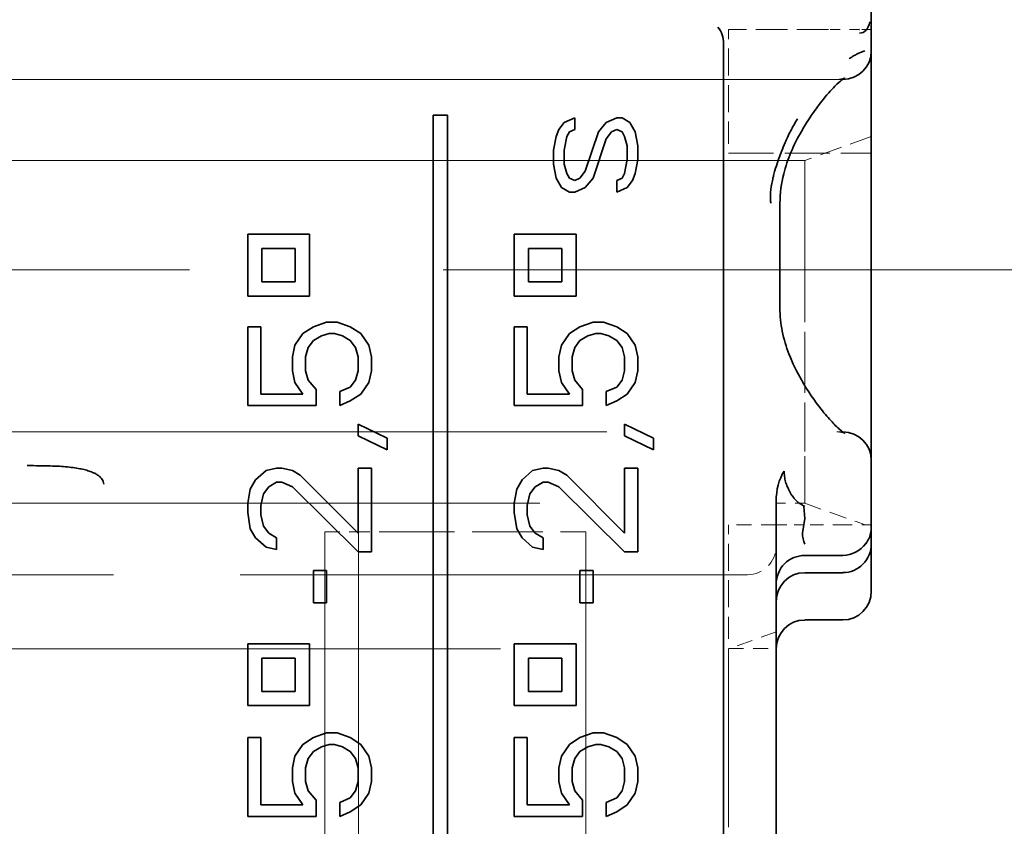
# Model space of a CAD drawing. Units: millimetres. Extents: x 35 to 2070, y 35 to 1450.
# Drawn here: x 403 to 413, y 706 to 715 of the extents above; entities that cross this region are included whole.
import ezdxf

# ---------------------------------------------------------------- set-up
doc = ezdxf.new("R2010")
doc.units = ezdxf.units.MM
doc.header["$LTSCALE"] = 5
doc.linetypes.add('DASHED', pattern=[0.2067, 0.1654, -0.0413])
doc.layers.add('Sichtbar (ISO)', color=7, linetype='Continuous', lineweight=35)
doc.layers.add('Verdeckt (ISO)', color=7, linetype='DASHED', lineweight=18)

msp = doc.modelspace()

# ---------------------------------------------------------------- linework, layer by layer
at = {"layer": 'Sichtbar (ISO)'}
for p, q in [((411.812, 714.787), (411.812, 714.339)), ((411.361, 714.564), (411.361, 714.564)), ((411.687, 714.564), (411.685, 714.564)), ((410.259, 698.289), (410.259, 714.414)), ((411.812, 712.739), (411.812, 714.339)), ((411.512, 714.039), (411.508, 714.039)), ((407.209, 713.664), (407.209, 703.764)), ((407.359, 713.664), (407.209, 713.664)), ((407.359, 703.764), (407.359, 713.664)), ((408.584, 713.588), (408.695, 713.637)), ((408.695, 713.515), (408.695, 713.637)), ((409.027, 713.588), (409.137, 713.637)), ((409.193, 713.637), (409.137, 713.637)), ((409.193, 713.637), (409.276, 713.588)), ((408.501, 713.442), (408.529, 713.515)), ((408.529, 713.515), (408.584, 713.588)), ((408.695, 713.515), (408.639, 713.491)), ((408.944, 713.491), (409.027, 713.588)), ((409.137, 713.515), (409.082, 713.491)), ((409.193, 713.491), (409.137, 713.515)), ((409.276, 713.588), (409.331, 713.491)), ((408.473, 713.296), (408.501, 713.442)), ((408.612, 713.442), (408.584, 713.296)), ((408.639, 713.491), (408.612, 713.442)), ((408.805, 713.076), (408.944, 713.491)), ((409.027, 713.417), (408.888, 713.003)), ((409.082, 713.491), (409.027, 713.417)), ((409.22, 713.442), (409.193, 713.491)), ((409.248, 713.344), (409.22, 713.442)), ((409.331, 713.491), (409.359, 713.344)), ((408.473, 713.296), (408.473, 713.149)), ((408.584, 713.149), (408.584, 713.296)), ((409.248, 713.344), (409.248, 713.198)), ((409.359, 713.198), (409.359, 713.344)), ((409.22, 713.052), (409.248, 713.198)), ((409.359, 713.198), (409.331, 713.052)), ((408.501, 713.003), (408.473, 713.149)), ((408.584, 713.149), (408.612, 713.052)), ((408.556, 712.906), (408.501, 713.003)), ((408.612, 713.052), (408.639, 713.003)), ((408.639, 713.003), (408.695, 712.979)), ((408.695, 712.979), (408.75, 713.003)), ((408.75, 713.003), (408.805, 713.076)), ((408.888, 713.003), (408.805, 712.906)), ((409.137, 712.979), (409.193, 713.003)), ((409.137, 712.979), (409.137, 712.857)), ((409.193, 713.003), (409.22, 713.052)), ((409.303, 712.979), (409.248, 712.906)), ((409.331, 713.052), (409.303, 712.979)), ((408.639, 712.857), (408.556, 712.906)), ((408.805, 712.906), (408.695, 712.857)), ((409.248, 712.906), (409.137, 712.857)), ((408.639, 712.857), (408.695, 712.857)), ((410.852, 712.739), (410.852, 711.639)), ((411.812, 712.739), (411.812, 711.639)), ((405.259, 712.414), (405.259, 711.764)), ((405.909, 712.414), (405.259, 712.414)), ((405.909, 711.764), (405.909, 712.414)), ((408.059, 712.414), (408.059, 711.764)), ((408.709, 712.414), (408.059, 712.414)), ((408.709, 711.764), (408.709, 712.414)), ((405.409, 712.264), (405.759, 712.264)), ((405.409, 711.914), (405.409, 712.264)), ((405.759, 712.264), (405.759, 711.914)), ((408.209, 712.264), (408.559, 712.264)), ((408.209, 711.914), (408.209, 712.264)), ((408.559, 712.264), (408.559, 711.914)), ((405.759, 711.914), (405.409, 711.914)), ((408.559, 711.914), (408.209, 711.914)), ((405.259, 711.764), (405.909, 711.764)), ((408.059, 711.764), (408.709, 711.764)), ((411.812, 710.039), (411.812, 711.639)), ((405.259, 711.443), (405.259, 710.614)), ((405.397, 711.443), (405.259, 711.443)), ((405.397, 710.736), (405.397, 711.443)), ((405.839, 711.37), (405.95, 711.443)), ((405.95, 711.443), (406.088, 711.492)), ((406.199, 711.492), (406.088, 711.492)), ((406.199, 711.492), (406.337, 711.443)), ((406.337, 711.443), (406.448, 711.37)), ((408.059, 711.443), (408.059, 710.614)), ((408.197, 711.443), (408.059, 711.443)), ((408.197, 710.736), (408.197, 711.443)), ((408.639, 711.37), (408.75, 711.443)), ((408.75, 711.443), (408.888, 711.492)), ((408.999, 711.492), (408.888, 711.492)), ((408.999, 711.492), (409.137, 711.443)), ((409.137, 711.443), (409.248, 711.37)), ((405.756, 711.248), (405.839, 711.37)), ((406.033, 711.346), (405.95, 711.297)), ((406.116, 711.37), (406.033, 711.346)), ((406.116, 711.37), (406.171, 711.37)), ((406.254, 711.346), (406.171, 711.37)), ((406.337, 711.297), (406.254, 711.346)), ((406.448, 711.37), (406.531, 711.248)), ((408.556, 711.248), (408.639, 711.37)), ((408.833, 711.346), (408.75, 711.297)), ((408.916, 711.37), (408.833, 711.346)), ((408.916, 711.37), (408.971, 711.37)), ((409.054, 711.346), (408.971, 711.37)), ((409.137, 711.297), (409.054, 711.346)), ((409.248, 711.37), (409.331, 711.248)), ((405.729, 711.126), (405.756, 711.248)), ((405.895, 711.224), (405.867, 711.126)), ((405.95, 711.297), (405.895, 711.224)), ((406.393, 711.224), (406.337, 711.297)), ((406.42, 711.126), (406.393, 711.224)), ((406.531, 711.248), (406.559, 711.126)), ((408.529, 711.126), (408.556, 711.248)), ((408.695, 711.224), (408.667, 711.126)), ((408.75, 711.297), (408.695, 711.224)), ((409.193, 711.224), (409.137, 711.297)), ((409.22, 711.126), (409.193, 711.224)), ((409.331, 711.248), (409.359, 711.126)), ((405.729, 711.126), (405.729, 710.98)), ((405.867, 710.98), (405.867, 711.126)), ((406.42, 711.126), (406.42, 710.98)), ((406.559, 710.98), (406.559, 711.126)), ((408.529, 711.126), (408.529, 710.98)), ((408.667, 710.98), (408.667, 711.126)), ((409.22, 711.126), (409.22, 710.98)), ((409.359, 710.98), (409.359, 711.126)), ((405.756, 710.858), (405.729, 710.98)), ((405.867, 710.98), (405.895, 710.882)), ((406.393, 710.882), (406.42, 710.98)), ((406.559, 710.98), (406.531, 710.858)), ((408.556, 710.858), (408.529, 710.98)), ((408.667, 710.98), (408.695, 710.882)), ((409.193, 710.882), (409.22, 710.98)), ((409.359, 710.98), (409.331, 710.858)), ((405.839, 710.736), (405.756, 710.858)), ((405.895, 710.882), (405.978, 710.785)), ((406.227, 710.761), (406.337, 710.809)), ((406.337, 710.809), (406.393, 710.882)), ((406.531, 710.858), (406.448, 710.736)), ((408.639, 710.736), (408.556, 710.858)), ((408.695, 710.882), (408.778, 710.785)), ((409.027, 710.761), (409.137, 710.809)), ((409.137, 710.809), (409.193, 710.882)), ((409.331, 710.858), (409.248, 710.736)), ((405.839, 710.736), (405.397, 710.736)), ((405.978, 710.614), (405.978, 710.785)), ((406.227, 710.761), (406.227, 710.614)), ((406.448, 710.736), (406.337, 710.663)), ((408.639, 710.736), (408.197, 710.736)), ((408.778, 710.614), (408.778, 710.785)), ((409.027, 710.761), (409.027, 710.614)), ((409.248, 710.736), (409.137, 710.663)), ((405.259, 710.614), (405.978, 710.614)), ((406.337, 710.663), (406.227, 710.614)), ((408.059, 710.614), (408.778, 710.614)), ((409.137, 710.663), (409.027, 710.614)), ((406.42, 710.419), (406.42, 710.297)), ((406.42, 710.419), (406.725, 710.273)), ((409.22, 710.419), (409.22, 710.297)), ((409.22, 710.419), (409.525, 710.273)), ((406.725, 710.151), (406.42, 710.297)), ((409.525, 710.151), (409.22, 710.297)), ((411.508, 710.339), (411.512, 710.339)), ((406.725, 710.151), (406.725, 710.273)), ((409.525, 710.151), (409.525, 710.273)), ((411.812, 710.039), (411.812, 709.66)), ((405.342, 709.834), (405.452, 709.932)), ((405.452, 709.932), (405.563, 709.956)), ((405.618, 709.956), (405.563, 709.956)), ((405.618, 709.956), (405.729, 709.932)), ((405.729, 709.932), (405.812, 709.883)), ((405.812, 709.883), (406.42, 709.274)), ((406.42, 709.956), (406.42, 709.274)), ((406.559, 709.956), (406.42, 709.956)), ((406.559, 709.079), (406.559, 709.956)), ((408.142, 709.834), (408.252, 709.932)), ((408.252, 709.932), (408.363, 709.956)), ((408.418, 709.956), (408.363, 709.956)), ((408.418, 709.956), (408.529, 709.932)), ((408.529, 709.932), (408.612, 709.883)), ((408.612, 709.883), (409.22, 709.274)), ((409.22, 709.956), (409.22, 709.274)), ((409.359, 709.956), (409.22, 709.956)), ((409.359, 709.079), (409.359, 709.956)), ((411.112, 709.898), (411.112, 709.898)), ((405.286, 709.737), (405.342, 709.834)), ((405.563, 709.81), (405.48, 709.761)), ((405.563, 709.81), (405.618, 709.81)), ((405.729, 709.761), (405.618, 709.81)), ((408.086, 709.737), (408.142, 709.834)), ((408.363, 709.81), (408.28, 709.761)), ((408.363, 709.81), (408.418, 709.81)), ((408.529, 709.761), (408.418, 709.81)), ((405.259, 709.591), (405.286, 709.737)), ((405.425, 709.688), (405.397, 709.566)), ((405.48, 709.761), (405.425, 709.688)), ((406.42, 709.079), (405.729, 709.761)), ((408.059, 709.591), (408.086, 709.737)), ((408.225, 709.688), (408.197, 709.566)), ((408.28, 709.761), (408.225, 709.688)), ((409.22, 709.079), (408.529, 709.761)), ((405.259, 709.591), (405.259, 709.493)), ((405.397, 709.469), (405.397, 709.566)), ((408.059, 709.591), (408.059, 709.493)), ((408.197, 709.469), (408.197, 709.566)), ((410.812, 709.612), (410.812, 704.662)), ((410.812, 709.589), (410.812, 709.589)), ((411.056, 709.589), (411.056, 709.589)), ((411.812, 709.332), (411.812, 709.66)), ((405.286, 709.322), (405.259, 709.493)), ((405.397, 709.469), (405.425, 709.347)), ((408.086, 709.322), (408.059, 709.493)), ((408.197, 709.469), (408.225, 709.347)), ((411.113, 709.429), (411.102, 709.555)), ((410.812, 709.364), (410.812, 709.364)), ((410.833, 709.364), (410.832, 709.364)), ((410.925, 709.364), (410.925, 709.364)), ((411.113, 709.429), (411.09, 709.275)), ((411.103, 709.364), (411.103, 709.364)), ((411.549, 709.364), (411.549, 709.364)), ((411.652, 709.396), (411.652, 709.396)), ((405.342, 709.225), (405.286, 709.322)), ((405.425, 709.347), (405.48, 709.274)), ((405.48, 709.274), (405.563, 709.225)), ((408.142, 709.225), (408.086, 709.322)), ((408.225, 709.347), (408.28, 709.274)), ((408.28, 709.274), (408.363, 709.225)), ((410.813, 709.26), (410.812, 709.139)), ((411.812, 709.164), (411.812, 709.332)), ((405.452, 709.127), (405.342, 709.225)), ((405.563, 709.103), (405.563, 709.225)), ((408.252, 709.127), (408.142, 709.225)), ((408.363, 709.103), (408.363, 709.225)), ((411.812, 708.667), (411.812, 709.164)), ((411.812, 709.163), (411.812, 708.666)), ((405.563, 709.103), (405.452, 709.127)), ((406.42, 709.079), (406.559, 709.079)), ((408.363, 709.103), (408.252, 709.127)), ((409.22, 709.079), (409.359, 709.079)), ((411.112, 709.041), (411.512, 709.041)), ((405.95, 708.884), (405.95, 708.542)), ((406.088, 708.884), (405.95, 708.884)), ((406.088, 708.542), (406.088, 708.884)), ((408.75, 708.884), (408.75, 708.542)), ((408.888, 708.884), (408.75, 708.884)), ((408.888, 708.542), (408.888, 708.884)), ((411.112, 708.86), (411.512, 708.86)), ((405.95, 708.542), (406.088, 708.542)), ((408.75, 708.542), (408.888, 708.542)), ((411.512, 708.364), (411.112, 708.364)), ((405.259, 708.114), (405.259, 707.464)), ((405.909, 708.114), (405.259, 708.114)), ((405.909, 707.464), (405.909, 708.114)), ((408.059, 708.114), (408.059, 707.464)), ((408.709, 708.114), (408.059, 708.114)), ((408.709, 707.464), (408.709, 708.114)), ((405.409, 707.964), (405.759, 707.964)), ((405.409, 707.614), (405.409, 707.964)), ((405.759, 707.964), (405.759, 707.614)), ((408.209, 707.964), (408.559, 707.964)), ((408.209, 707.614), (408.209, 707.964)), ((408.559, 707.964), (408.559, 707.614)), ((405.759, 707.614), (405.409, 707.614)), ((408.559, 707.614), (408.209, 707.614)), ((405.259, 707.464), (405.909, 707.464)), ((408.059, 707.464), (408.709, 707.464)), ((405.259, 707.129), (405.259, 706.3)), ((405.397, 707.129), (405.259, 707.129)), ((405.397, 706.422), (405.397, 707.129)), ((405.839, 707.056), (405.95, 707.129)), ((405.95, 707.129), (406.088, 707.177)), ((406.199, 707.177), (406.088, 707.177)), ((406.199, 707.177), (406.337, 707.129)), ((406.337, 707.129), (406.448, 707.056)), ((408.059, 707.129), (408.059, 706.3)), ((408.197, 707.129), (408.059, 707.129)), ((408.197, 706.422), (408.197, 707.129)), ((408.639, 707.056), (408.75, 707.129)), ((408.75, 707.129), (408.888, 707.177)), ((408.999, 707.177), (408.888, 707.177)), ((408.999, 707.177), (409.137, 707.129)), ((409.137, 707.129), (409.248, 707.056)), ((405.756, 706.934), (405.839, 707.056)), ((405.95, 706.982), (405.895, 706.909)), ((406.033, 707.031), (405.95, 706.982)), ((406.116, 707.056), (406.033, 707.031)), ((406.116, 707.056), (406.171, 707.056)), ((406.254, 707.031), (406.171, 707.056)), ((406.337, 706.982), (406.254, 707.031)), ((406.393, 706.909), (406.337, 706.982)), ((406.448, 707.056), (406.531, 706.934)), ((408.556, 706.934), (408.639, 707.056)), ((408.75, 706.982), (408.695, 706.909)), ((408.833, 707.031), (408.75, 706.982)), ((408.916, 707.056), (408.833, 707.031)), ((408.916, 707.056), (408.971, 707.056)), ((409.054, 707.031), (408.971, 707.056)), ((409.137, 706.982), (409.054, 707.031)), ((409.193, 706.909), (409.137, 706.982)), ((409.248, 707.056), (409.331, 706.934)), ((405.729, 706.812), (405.756, 706.934)), ((405.895, 706.909), (405.867, 706.812)), ((406.42, 706.812), (406.393, 706.909)), ((406.531, 706.934), (406.559, 706.812)), ((408.529, 706.812), (408.556, 706.934)), ((408.695, 706.909), (408.667, 706.812)), ((409.22, 706.812), (409.193, 706.909)), ((409.331, 706.934), (409.359, 706.812)), ((405.729, 706.812), (405.729, 706.666)), ((405.867, 706.666), (405.867, 706.812)), ((406.42, 706.812), (406.42, 706.666)), ((406.559, 706.666), (406.559, 706.812)), ((408.529, 706.812), (408.529, 706.666)), ((408.667, 706.666), (408.667, 706.812)), ((409.22, 706.812), (409.22, 706.666)), ((409.359, 706.666), (409.359, 706.812)), ((405.756, 706.544), (405.729, 706.666)), ((405.867, 706.666), (405.895, 706.568)), ((405.895, 706.568), (405.978, 706.471)), ((406.337, 706.495), (406.393, 706.568)), ((406.393, 706.568), (406.42, 706.666)), ((406.559, 706.666), (406.531, 706.544)), ((408.556, 706.544), (408.529, 706.666)), ((408.667, 706.666), (408.695, 706.568)), ((408.695, 706.568), (408.778, 706.471)), ((409.137, 706.495), (409.193, 706.568)), ((409.193, 706.568), (409.22, 706.666)), ((409.359, 706.666), (409.331, 706.544)), ((405.839, 706.422), (405.756, 706.544)), ((405.978, 706.3), (405.978, 706.471)), ((406.227, 706.446), (406.337, 706.495)), ((406.531, 706.544), (406.448, 706.422)), ((408.639, 706.422), (408.556, 706.544)), ((408.778, 706.3), (408.778, 706.471)), ((409.027, 706.446), (409.137, 706.495)), ((409.331, 706.544), (409.248, 706.422)), ((405.839, 706.422), (405.397, 706.422)), ((406.227, 706.446), (406.227, 706.3)), ((406.448, 706.422), (406.337, 706.349)), ((408.639, 706.422), (408.197, 706.422)), ((409.027, 706.446), (409.027, 706.3)), ((409.248, 706.422), (409.137, 706.349)), ((405.259, 706.3), (405.978, 706.3)), ((406.337, 706.349), (406.227, 706.3)), ((408.059, 706.3), (408.778, 706.3)), ((409.137, 706.349), (409.027, 706.3))]:
    msp.add_line(p, q, dxfattribs=at)
for centre, start, end in [((411.512, 714.339), 270, 359.9997), ((411.512, 710.039), 0.0003, 89.9997)]:
    msp.add_arc(centre, 0.3, start, end, dxfattribs=at)
for centre, major_axis, ratio, start_param, end_param in [((411.212, 715.752), (0.513, -1.219), 0.246985, 6.17091, 6.621269), ((410.059, 714.424), (-0.001, -0.233), 0.858086, 1.532246, 2.360211), ((411.128, 709.621), (-0.003, -0.454), 0.694184, 3.979371, 4.737898), ((411.113, 709.257), (-0.3, 0.001), 0.991769, 6.280009, 6.286988), ((425.488, 709.27), (-14.398, -0.008), 0.127936, 6.276059, 6.339249), ((411.512, 709.344), (0, -0.302), 0.991785, 0.00009, 0.936671), ((411.512, 709.163), (0, 0.302), 0.991785, 3.141593, 4.714712), ((411.112, 708.739), (0, 0.302), 0.991785, 6.283185, 7.853982), ((411.112, 708.558), (0, 0.302), 0.991785, 0, 1.570796), ((411.512, 708.666), (0, 0.302), 0.991785, 3.141593, 4.712389), ((411.112, 708.061), (0, 0.302), 0.991785, 0, 1.570796)]:
    msp.add_ellipse(centre, major_axis=major_axis, ratio=ratio, start_param=start_param, end_param=end_param, dxfattribs=at)
for points, knots in [([(411.745, 714.339), (411.738, 714.337), (411.73, 714.335), (411.722, 714.332), (411.714, 714.329), (411.706, 714.326), (411.697, 714.322), (411.687, 714.318), (411.677, 714.313), (411.666, 714.308), (411.655, 714.302), (411.644, 714.296), (411.633, 714.29), (411.624, 714.285), (411.615, 714.28), (411.607, 714.275), (411.597, 714.269), (411.588, 714.263), (411.579, 714.257)], [0, 0, 0, 0, 0.023365, 0.023365, 0.023365, 0.0457346, 0.0457346, 0.0457346, 0.0709695, 0.0709695, 0.0709695, 0.0974011, 0.0974011, 0.0974011, 0.1175362, 0.1175362, 0.1175362, 0.1393666, 0.1393666, 0.1393666, 0.1393666]), ([(411.531, 714.055), (411.531, 714.055), (411.53, 714.055), (411.525, 714.052), (411.516, 714.045), (411.484, 714.02), (411.459, 713.997), (411.389, 713.927), (411.341, 713.873), (411.222, 713.722), (411.147, 713.616), (411.038, 713.425), (411, 713.351), (410.937, 713.201), (410.911, 713.126), (410.867, 712.95), (410.852, 712.844), (410.852, 712.739)], [0.027539, 0.027539, 0.027539, 0.027539, 0.032051, 0.032051, 0.0488466, 0.0488466, 0.0737564, 0.0737564, 0.1097682, 0.1097682, 0.1602044, 0.1602044, 0.1889438, 0.1889438, 0.2142042, 0.2142042, 0.2456507, 0.2456507, 0.2456507, 0.2456507]), ([(411.037, 713.626), (411.024, 713.605), (411.01, 713.583), (410.986, 713.54), (410.975, 713.519), (410.952, 713.476), (410.941, 713.453), (410.922, 713.412), (410.915, 713.395), (410.894, 713.346), (410.88, 713.314), (410.867, 713.278), (410.865, 713.275), (410.852, 713.241), (410.841, 713.21), (410.819, 713.148), (410.809, 713.116), (410.795, 713.067), (410.79, 713.049), (410.785, 713.031)], [0.6884522, 0.6884522, 0.6884522, 0.6884522, 0.7171625, 0.7171625, 0.7419824, 0.7419824, 0.7678987, 0.7678987, 0.785632, 0.785632, 0.8173868, 0.8173868, 0.8205394, 0.8205394, 0.8502463, 0.8502463, 0.8788511, 0.8788511, 0.8944956, 0.8944956, 0.8944956, 0.8944956]), ([(410.785, 713.031), (410.782, 713.018), (410.779, 713.006), (410.776, 712.992), (410.771, 712.971), (410.766, 712.95), (410.763, 712.93), (410.762, 712.927), (410.762, 712.923), (410.761, 712.919), (410.758, 712.9), (410.756, 712.881), (410.754, 712.863), (410.753, 712.845), (410.752, 712.827), (410.752, 712.811), (410.751, 712.799), (410.752, 712.787), (410.752, 712.775), (410.753, 712.763), (410.754, 712.751), (410.756, 712.739)], [0.8944956, 0.8944956, 0.8944956, 0.8944956, 0.905632, 0.905632, 0.905632, 0.9243035, 0.9243035, 0.9243035, 0.9276811, 0.9276811, 0.9276811, 0.9468486, 0.9468486, 0.9468486, 0.9668966, 0.9668966, 0.9668966, 0.9824041, 0.9824041, 0.9824041, 1, 1, 1, 1]), ([(410.852, 711.639), (410.852, 711.557), (410.861, 711.474), (410.893, 711.312), (410.918, 711.232), (410.985, 711.059), (411.03, 710.967), (411.145, 710.767), (411.217, 710.663), (411.325, 710.526), (411.364, 710.481), (411.431, 710.409), (411.461, 710.38), (411.503, 710.343), (411.518, 710.332), (411.529, 710.324), (411.531, 710.323), (411.531, 710.323)], [0, 0, 0, 0, 0.0247277, 0.0247277, 0.0508014, 0.0508014, 0.0854787, 0.0854787, 0.1343835, 0.1343835, 0.1632249, 0.1632249, 0.1894122, 0.1894122, 0.2098547, 0.2098547, 0.218062, 0.218062, 0.218062, 0.218062]), ([(402.942, 709.984), (402.985, 709.984), (403.029, 709.984), (403.071, 709.983), (403.109, 709.983), (403.147, 709.982), (403.184, 709.981), (403.217, 709.98), (403.249, 709.979), (403.281, 709.977), (403.311, 709.975), (403.339, 709.973), (403.367, 709.97), (403.393, 709.967), (403.418, 709.964), (403.443, 709.961), (403.466, 709.957), (403.488, 709.953), (403.51, 709.949), (403.529, 709.945), (403.549, 709.94), (403.567, 709.935), (403.585, 709.93), (403.601, 709.924), (403.617, 709.918), (403.624, 709.915), (403.631, 709.912), (403.638, 709.909), (403.645, 709.906), (403.652, 709.903), (403.658, 709.9), (403.669, 709.893), (403.68, 709.887), (403.69, 709.88), (403.699, 709.874), (403.707, 709.867), (403.714, 709.86), (403.72, 709.854), (403.726, 709.847), (403.73, 709.84), (403.735, 709.832), (403.739, 709.825), (403.742, 709.817), (403.745, 709.808), (403.746, 709.799), (403.746, 709.79)], [0, 0, 0, 0, 0.1240443, 0.1240443, 0.1240443, 0.234572, 0.234572, 0.234572, 0.3335315, 0.3335315, 0.3335315, 0.4235759, 0.4235759, 0.4235759, 0.5058253, 0.5058253, 0.5058253, 0.5810568, 0.5810568, 0.5810568, 0.6501745, 0.6501745, 0.6501745, 0.7136593, 0.7136593, 0.7136593, 0.7430084, 0.7430084, 0.7430084, 0.7712944, 0.7712944, 0.7712944, 0.822702, 0.822702, 0.822702, 0.8676921, 0.8676921, 0.8676921, 0.9088745, 0.9088745, 0.9088745, 0.9510608, 0.9510608, 0.9510608, 1, 1, 1, 1]), ([(411.112, 709.555), (411.104, 709.559), (411.096, 709.564), (411.081, 709.572), (411.074, 709.577), (411.061, 709.586), (411.055, 709.59), (411.043, 709.599), (411.038, 709.604), (411.028, 709.612), (411.023, 709.617), (411.015, 709.625), (411.011, 709.629), (411.004, 709.638), (411.001, 709.642), (410.996, 709.649), (410.993, 709.653), (410.988, 709.659), (410.985, 709.663), (410.98, 709.67), (410.977, 709.673), (410.972, 709.68), (410.969, 709.684), (410.964, 709.692), (410.961, 709.696), (410.956, 709.705), (410.954, 709.71), (410.949, 709.72), (410.947, 709.725), (410.942, 709.736), (410.94, 709.741), (410.935, 709.752), (410.932, 709.759), (410.926, 709.773), (410.923, 709.781), (410.917, 709.797), (410.914, 709.806), (410.909, 709.823), (410.907, 709.832), (410.903, 709.851), (410.902, 709.861), (410.899, 709.881), (410.898, 709.891), (410.897, 709.908), (410.896, 709.915), (410.896, 709.923), (410.895, 709.925), (410.895, 709.927)], [0, 0, 0, 0, 0.0470945, 0.0470945, 0.095635, 0.095635, 0.1455585, 0.1455585, 0.1973078, 0.1973078, 0.25138, 0.25138, 0.3098059, 0.3098059, 0.3734589, 0.3734589, 0.4299817, 0.4299817, 0.4916106, 0.4916106, 0.5526517, 0.5526517, 0.6115637, 0.6115637, 0.6631259, 0.6631259, 0.7116535, 0.7116535, 0.756194, 0.756194, 0.7882998, 0.7882998, 0.8266431, 0.8266431, 0.8625051, 0.8625051, 0.8957938, 0.8957938, 0.9257943, 0.9257943, 0.9540408, 0.9540408, 0.9798532, 0.9798532, 0.9956598, 0.9956598, 0.9999773, 0.9999773, 0.9999773, 0.9999773]), ([(411.754, 709.164), (411.762, 709.176), (411.77, 709.189), (411.788, 709.221), (411.796, 709.241), (411.807, 709.279), (411.811, 709.301), (411.812, 709.322), (411.812, 709.327), (411.812, 709.332)], [-0.15750002, -0.15750002, -0.15750002, -0.15750002, -0.15334002, -0.15334002, -0.14707842, -0.14707842, -0.13994896, -0.13994896, -0.1374382, -0.1374382, -0.1374382, -0.1374382])]:
    msp.add_open_spline(points, degree=3, knots=knots, dxfattribs=at)
msp.add_open_spline([(410.812, 709.557), (410.812, 709.574), (410.812, 709.593), (410.812, 709.612)], degree=3, dxfattribs=at)
at = {"layer": 'Verdeckt (ISO)', "ltscale": 0.399589}
msp.add_line((411.361, 714.564), (410.312, 714.564), dxfattribs=at)
at = {"layer": 'Verdeckt (ISO)', "ltscale": 0.119576}
for p, q in [((410.312, 714.564), (410.312, 714.364)), ((410.312, 713.464), (410.312, 713.264)), ((410.312, 708.264), (410.312, 708.064))]:
    msp.add_line(p, q, dxfattribs=at)
at = {"layer": 'Verdeckt (ISO)', "ltscale": 0.123205}
msp.add_line((411.685, 714.564), (411.361, 714.564), dxfattribs=at)
at = {"layer": 'Verdeckt (ISO)', "ltscale": 0.047716}
msp.add_line((411.812, 714.564), (411.687, 714.564), dxfattribs=at)
at = {"layer": 'Verdeckt (ISO)', "ltscale": 0.342745}
for p, q in [((410.312, 714.364), (410.312, 713.464)), ((410.312, 709.164), (410.312, 708.264))]:
    msp.add_line(p, q, dxfattribs=at)
at = {"layer": 'Verdeckt (ISO)', "ltscale": 11.711775}
msp.add_line((411.451, 714.039), (375.139, 714.039), dxfattribs=at)
at = {"layer": 'Verdeckt (ISO)', "ltscale": 0.172536}
msp.add_line((411.508, 714.039), (411.451, 714.039), dxfattribs=at)
at = {"layer": 'Verdeckt (ISO)', "ltscale": 0.283054}
msp.add_line((411.812, 713.439), (411.112, 713.189), dxfattribs=at)
at = {"layer": 'Verdeckt (ISO)', "ltscale": 12.127076}
msp.add_line((411.112, 713.189), (373.512, 713.189), dxfattribs=at)
at = {"layer": 'Verdeckt (ISO)', "ltscale": 0.571309}
msp.add_line((410.312, 713.264), (411.812, 713.264), dxfattribs=at)
at = {"layer": 'Verdeckt (ISO)', "ltscale": 0.266557}
msp.add_line((411.112, 712.189), (411.112, 711.489), dxfattribs=at)
at = {"layer": 'Verdeckt (ISO)', "ltscale": 12.901145}
msp.add_line((327.312, 712.039), (607.312, 712.039), dxfattribs=at)
at = {"layer": 'Verdeckt (ISO)', "ltscale": 0.076088}
for p, q in [((411.112, 711.289), (411.112, 711.489)), ((410.312, 706.289), (410.312, 706.089))]:
    msp.add_line(p, q, dxfattribs=at)
at = {"layer": 'Verdeckt (ISO)', "ltscale": 0.266558}
for p, q in [((411.112, 711.289), (411.112, 710.589)), ((410.312, 706.289), (410.312, 706.989))]:
    msp.add_line(p, q, dxfattribs=at)
at = {"layer": 'Verdeckt (ISO)', "ltscale": 11.712815}
msp.add_line((375.136, 710.339), (411.451, 710.339), dxfattribs=at)
at = {"layer": 'Verdeckt (ISO)', "ltscale": 0.172416}
msp.add_line((411.451, 710.339), (411.508, 710.339), dxfattribs=at)
at = {"layer": 'Verdeckt (ISO)'}
msp.add_line((410.895, 709.927), (410.895, 709.927), dxfattribs=at)
at = {"layer": 'Verdeckt (ISO)', "ltscale": 12.030317}
msp.add_line((373.512, 709.589), (410.812, 709.589), dxfattribs=at)
at = {"layer": 'Verdeckt (ISO)', "ltscale": 0.092792}
msp.add_line((410.812, 709.589), (411.056, 709.589), dxfattribs=at)
at = {"layer": 'Verdeckt (ISO)', "ltscale": 0.02112}
msp.add_line((411.056, 709.589), (411.112, 709.589), dxfattribs=at)
at = {"layer": 'Verdeckt (ISO)', "ltscale": 0.218327}
msp.add_line((411.112, 709.589), (411.652, 709.396), dxfattribs=at)
at = {"layer": 'Verdeckt (ISO)', "ltscale": 0.19037}
for p, q in [((410.812, 709.364), (410.312, 709.364)), ((406.069, 709.289), (406.423, 709.289)), ((410.312, 708.064), (410.812, 708.064))]:
    msp.add_line(p, q, dxfattribs=at)
at = {"layer": 'Verdeckt (ISO)', "ltscale": 0.11951}
msp.add_line((410.312, 709.364), (410.312, 709.164), dxfattribs=at)
at = {"layer": 'Verdeckt (ISO)', "ltscale": 0.007522}
msp.add_line((410.832, 709.364), (410.812, 709.364), dxfattribs=at)
at = {"layer": 'Verdeckt (ISO)', "ltscale": 0.034834}
msp.add_line((410.925, 709.364), (410.833, 709.364), dxfattribs=at)
at = {"layer": 'Verdeckt (ISO)', "ltscale": 0.067975}
msp.add_line((411.103, 709.364), (410.925, 709.364), dxfattribs=at)
at = {"layer": 'Verdeckt (ISO)', "ltscale": 0.169617}
msp.add_line((411.549, 709.364), (411.103, 709.364), dxfattribs=at)
at = {"layer": 'Verdeckt (ISO)', "ltscale": 0.10003}
msp.add_line((411.812, 709.364), (411.549, 709.364), dxfattribs=at)
at = {"layer": 'Verdeckt (ISO)', "ltscale": 0.064596}
msp.add_line((411.652, 709.396), (411.812, 709.339), dxfattribs=at)
at = {"layer": 'Verdeckt (ISO)', "ltscale": 5.71399}
for p, q in [((406.069, 709.289), (406.069, 694.289)), ((406.423, 694.289), (406.423, 709.289)), ((408.812, 709.289), (408.812, 694.289))]:
    msp.add_line(p, q, dxfattribs=at)
at = {"layer": 'Verdeckt (ISO)', "ltscale": 0.144154}
msp.add_line((406.423, 709.289), (406.691, 709.289), dxfattribs=at)
at = {"layer": 'Verdeckt (ISO)', "ltscale": 0.897467}
msp.add_line((406.691, 709.289), (408.812, 709.289), dxfattribs=at)
at = {"layer": 'Verdeckt (ISO)', "ltscale": 0.007052}
msp.add_line((410.812, 709.139), (410.812, 709.137), dxfattribs=at)
at = {"layer": 'Verdeckt (ISO)', "ltscale": 0.008178}
msp.add_line((410.812, 709.136), (410.812, 709.137), dxfattribs=at)
at = {"layer": 'Verdeckt (ISO)', "ltscale": 6.445989}
msp.add_line((410.512, 708.839), (393.591, 708.839), dxfattribs=at)
at = {"layer": 'Verdeckt (ISO)', "ltscale": 0.202153}
msp.add_line((410.812, 708.239), (410.312, 708.061), dxfattribs=at)
at = {"layer": 'Verdeckt (ISO)', "ltscale": 11.611031}
msp.add_line((374.312, 708.061), (410.312, 708.061), dxfattribs=at)
at = {"layer": 'Verdeckt (ISO)', "ltscale": 0.178008}
msp.add_arc((410.512, 709.139), 0.3, 270.0026, 359.2938, dxfattribs=at)
at = {"layer": 'Verdeckt (ISO)'}
for centre, major_axis, start_param, end_param in [((411.451, 714.339), (0, -0.3), 6.283184, 6.283737), ((411.451, 710.039), (0, 0.3), 6.28278, 6.28313)]:
    msp.add_ellipse(centre, major_axis=major_axis, ratio=0.979796, start_param=start_param, end_param=end_param, dxfattribs=at)
at = {"layer": 'Verdeckt (ISO)', "ltscale": 0.001144}
msp.add_ellipse((411.166, 706.057), major_axis=(-0.363, 3.008), ratio=0.013933, start_param=0.367275, end_param=0.368353, dxfattribs=at)
at = {"layer": 'Verdeckt (ISO)', "ltscale": 4.31921e-05}
msp.add_ellipse((411.512, 708.666), major_axis=(0, 0.302), ratio=0.991785, start_param=4.712389, end_param=4.713632, dxfattribs=at)
at = {"layer": 'Verdeckt (ISO)', "ltscale": 0.105102}
msp.add_open_spline([(411.452, 714.039), (411.466, 714.039), (411.479, 714.041), (411.508, 714.046), (411.52, 714.05), (411.529, 714.054), (411.531, 714.055), (411.531, 714.055)], degree=3, knots=[0, 0, 0, 0, 0.00745452, 0.00745452, 0.01967765, 0.01967765, 0.02753904, 0.02753904, 0.02753904, 0.02753904], dxfattribs=at)
at = {"layer": 'Verdeckt (ISO)', "ltscale": 1.017144}
msp.add_open_spline([(411.112, 713.189), (411.112, 713.189), (411.113, 713.145), (411.113, 712.973), (411.112, 712.848), (411.112, 712.535), (411.113, 712.349), (411.113, 711.937), (411.112, 711.714), (411.112, 711.489)], degree=3, knots=[0, 0, 0, 0, 0.0674138, 0.0674138, 0.1338301, 0.1338301, 0.2002463, 0.2002463, 0.2676601, 0.2676601, 0.2676601, 0.2676601], dxfattribs=at)
at = {"layer": 'Verdeckt (ISO)', "ltscale": 0.598279}
for points, knots in [([(411.112, 712.189), (411.112, 712.321), (411.113, 712.452), (411.113, 712.695), (411.112, 712.804), (411.112, 712.989), (411.113, 713.062), (411.113, 713.163), (411.112, 713.189), (411.112, 713.189)], [0, 0, 0, 0, 0.0396542, 0.0396542, 0.0787236, 0.0787236, 0.117793, 0.117793, 0.1574472, 0.1574472, 0.1574472, 0.1574472]), ([(411.112, 709.589), (411.112, 709.589), (411.113, 709.615), (411.113, 709.717), (411.112, 709.79), (411.112, 709.974), (411.113, 710.084), (411.113, 710.326), (411.112, 710.457), (411.112, 710.589)], [0, 0, 0, 0, 0.0396542, 0.0396542, 0.0787236, 0.0787236, 0.117793, 0.117793, 0.1574471, 0.1574471, 0.1574471, 0.1574471])]:
    msp.add_open_spline(points, degree=3, knots=knots, dxfattribs=at)
at = {"layer": 'Verdeckt (ISO)', "ltscale": 0.620876}
msp.add_open_spline([(411.112, 711.289), (411.112, 711.065), (411.113, 710.842), (411.113, 710.43), (411.112, 710.244), (411.112, 710.017), (411.112, 709.954), (411.112, 709.898)], degree=3, knots=[0, 0, 0, 0, 0.0674138, 0.0674138, 0.1338301, 0.1338301, 0.1633755, 0.1633755, 0.1633755, 0.1633755], dxfattribs=at)
at = {"layer": 'Verdeckt (ISO)', "ltscale": 0.105545}
msp.add_open_spline([(411.531, 710.323), (411.531, 710.323), (411.53, 710.324), (411.525, 710.326), (411.52, 710.329), (411.497, 710.335), (411.477, 710.339), (411.452, 710.339)], degree=3, knots=[0.21806201, 0.21806201, 0.21806201, 0.21806201, 0.22381501, 0.22381501, 0.23270155, 0.23270155, 0.24571097, 0.24571097, 0.24571097, 0.24571097], dxfattribs=at)
at = {"layer": 'Verdeckt (ISO)', "ltscale": 0.39611}
msp.add_open_spline([(411.112, 709.898), (411.113, 709.827), (411.113, 709.768), (411.113, 709.634), (411.112, 709.589), (411.112, 709.589)], degree=3, knots=[0.163391, 0.163391, 0.163391, 0.163391, 0.2002463, 0.2002463, 0.2676601, 0.2676601, 0.2676601, 0.2676601], dxfattribs=at)
at = {"layer": 'Verdeckt (ISO)', "ltscale": 0.001405}
msp.add_open_spline([(410.812, 708.864), (410.812, 708.863), (410.812, 708.863), (410.812, 708.862)], degree=3, dxfattribs=at)
at = {"layer": 'Verdeckt (ISO)', "ltscale": 1.059886}
msp.add_open_spline([(410.312, 706.289), (410.312, 706.523), (410.313, 706.755), (410.313, 707.185), (410.312, 707.379), (410.312, 707.705), (410.313, 707.835), (410.313, 708.014), (410.312, 708.061), (410.312, 708.061)], degree=3, knots=[-0.2789064, -0.2789064, -0.2789064, -0.2789064, -0.208657, -0.208657, -0.1394532, -0.1394532, -0.0702494, -0.0702494, 0, 0, 0, 0], dxfattribs=at)
at = {"layer": 'Verdeckt (ISO)', "ltscale": 0.64102}
msp.add_open_spline([(410.312, 708.061), (410.312, 708.061), (410.313, 708.033), (410.313, 707.924), (410.312, 707.846), (410.312, 707.648), (410.313, 707.531), (410.313, 707.271), (410.312, 707.131), (410.312, 706.989)], degree=3, knots=[-0.1686934, -0.1686934, -0.1686934, -0.1686934, -0.126206, -0.126206, -0.0843467, -0.0843467, -0.0424873, -0.0424873, 0, 0, 0, 0], dxfattribs=at)

doc.saveas('drawing.dxf')
